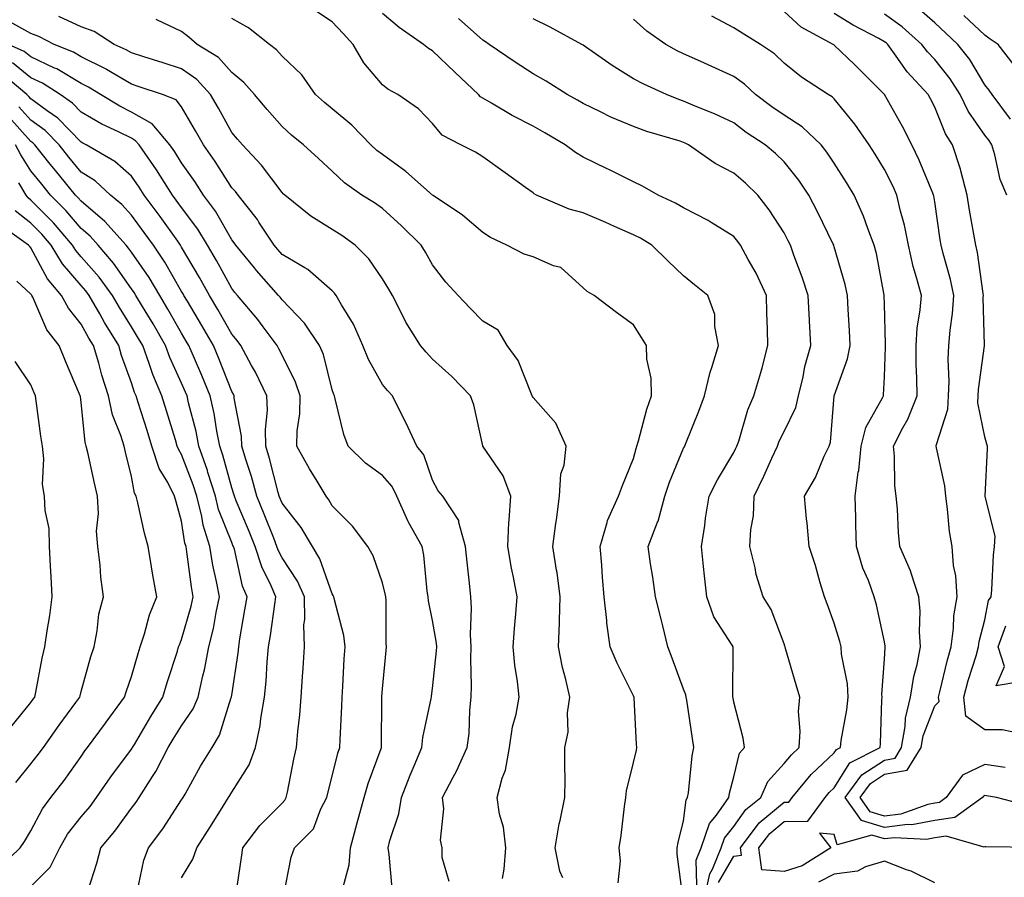
# Model space of a CAD drawing. Units: inches. Extents: x 1039763 to 1042403, y 7202858 to 7205498.
# Drawn here: x 1041036 to 1041232, y 7204636 to 7204807 of the extents above; entities that cross this region are included whole.
import ezdxf

# ---------------------------------------------------------------- set-up
doc = ezdxf.new("R2010")
doc.units = ezdxf.units.IN
doc.header["$MEASUREMENT"] = 0
doc.layers.add('Contour_10397202', color=7, linetype='Continuous', true_color=0x7c8741)

msp = doc.modelspace()

# ---------------------------------------------------------------- linework, layer by layer
at = {"layer": 'Contour_10397202'}
for points in [[(1041131.96, 7204635.83, 2987), (1041132.29, 7204637.68, 2987), (1041132.6, 7204641.92, 2987), (1041132.17, 7204646.04, 2987), (1041131.39, 7204648.58, 2987), (1041130.9, 7204651.92, 2987), (1041131.92, 7204655.79, 2987), (1041132.58, 7204657.39, 2987), (1041133.38, 7204661.92, 2987), (1041133.97, 7204666, 2987), (1041134.69, 7204668.56, 2987), (1041135.3, 7204671.92, 2987), (1041134.96, 7204675.01, 2987), (1041134.44, 7204678.31, 2987), (1041134.1, 7204681.92, 2987), (1041134.38, 7204685.59, 2987), (1041134.65, 7204688.52, 2987), (1041134.92, 7204691.92, 2987), (1041134.18, 7204695.79, 2987), (1041133.73, 7204697.6, 2987), (1041133.01, 7204701.92, 2987), (1041133.26, 7204706.71, 2987), (1041133.32, 7204707.19, 2987), (1041133.6, 7204711.92, 2987), (1041132.13, 7204716, 2987), (1041128.05, 7204721.9, 2987), (1041128.03, 7204721.9, 2987), (1041128.03, 7204721.94, 2987), (1041126.25, 7204730.12, 2987), (1041125.61, 7204731.92, 2987), (1041121.88, 7204735.75, 2987), (1041118.05, 7204739.22, 2987), (1041116.74, 7204740.61, 2987), (1041115.63, 7204741.92, 2987), (1041112.72, 7204746.59, 2987), (1041112.13, 7204747.84, 2987), (1041110.04, 7204751.92, 2987), (1041109.32, 7204753.19, 2987), (1041108.05, 7204755.2, 2987), (1041105.32, 7204759.19, 2987), (1041102.62, 7204761.92, 2987), (1041099.96, 7204763.83, 2987), (1041098.05, 7204765.08, 2987), (1041093.81, 7204767.68, 2987), (1041088.58, 7204771.92, 2987), (1041088.3, 7204772.17, 2987), (1041088.05, 7204772.41, 2987), (1041083.97, 7204777.84, 2987), (1041080.16, 7204781.92, 2987), (1041079.18, 7204783.05, 2987), (1041078.05, 7204784.38, 2987), (1041075.37, 7204789.24, 2987), (1041073.81, 7204791.92, 2987), (1041071.08, 7204794.95, 2987), (1041068.05, 7204797.04, 2987), (1041064.38, 7204798.25, 2987), (1041060.53, 7204799.44, 2987), (1041058.05, 7204800.22, 2987), (1041056.98, 7204800.85, 2987), (1041054.65, 7204801.92, 2987), (1041050.63, 7204804.5, 2987), (1041048.05, 7204805.44, 2987), (1041043.6, 7204807.47, 2987)], [(1041155, 7204634.97, 2985), (1041155.47, 7204639.34, 2985), (1041155.2, 7204641.92, 2985), (1041155.61, 7204644.36, 2985), (1041156.25, 7204650.12, 2985), (1041156.53, 7204651.92, 2985), (1041156.68, 7204653.29, 2985), (1041158.05, 7204658.93, 2985), (1041158.64, 7204661.33, 2985), (1041158.75, 7204661.92, 2985), (1041158.67, 7204662.55, 2985), (1041158.19, 7204671.78, 2985), (1041158.17, 7204671.92, 2985), (1041158.13, 7204672, 2985), (1041158.05, 7204672.19, 2985), (1041154.79, 7204678.66, 2985), (1041153.44, 7204681.92, 2985), (1041152.76, 7204686.63, 2985), (1041152.76, 7204687.21, 2985), (1041152.21, 7204691.92, 2985), (1041151.86, 7204695.73, 2985), (1041151.74, 7204698.23, 2985), (1041151.43, 7204701.92, 2985), (1041152.82, 7204706.69, 2985), (1041152.87, 7204707.1, 2985), (1041155.04, 7204711.92, 2985), (1041155.88, 7204714.09, 2985), (1041158.05, 7204719.46, 2985), (1041158.56, 7204721.41, 2985), (1041158.75, 7204721.92, 2985), (1041159.07, 7204722.94, 2985), (1041160.69, 7204729.28, 2985), (1041161.64, 7204731.92, 2985), (1041161.59, 7204735.46, 2985), (1041160.73, 7204739.24, 2985), (1041160.67, 7204741.92, 2985), (1041159.67, 7204743.54, 2985), (1041158.05, 7204746.06, 2985), (1041154.65, 7204748.52, 2985), (1041150.22, 7204751.92, 2985), (1041148.83, 7204752.7, 2985), (1041148.05, 7204753.44, 2985), (1041143.58, 7204757.45, 2985), (1041142.15, 7204757.82, 2985), (1041138.05, 7204759.63, 2985), (1041136.27, 7204760.14, 2985), (1041132.82, 7204761.92, 2985), (1041129.59, 7204763.46, 2985), (1041128.05, 7204764.42, 2985), (1041124.03, 7204767.9, 2985), (1041118.13, 7204771.84, 2985), (1041118.05, 7204771.9, 2985), (1041118.03, 7204771.9, 2985), (1041118.03, 7204771.92, 2985), (1041112.72, 7204776.59, 2985), (1041108.05, 7204779.99, 2985), (1041106.94, 7204780.81, 2985), (1041105.76, 7204781.92, 2985), (1041101.96, 7204785.83, 2985), (1041098.05, 7204789.07, 2985), (1041096.49, 7204790.36, 2985), (1041094.75, 7204791.92, 2985), (1041092, 7204795.87, 2985), (1041088.05, 7204799.58, 2985), (1041086.98, 7204800.85, 2985), (1041085.59, 7204801.92, 2985), (1041081.35, 7204805.22, 2985), (1041078.05, 7204807.08, 2985)], [(1041167.89, 7204632.08, 2984), (1041166.78, 7204640.65, 2984), (1041166.78, 7204641.92, 2984), (1041166.98, 7204642.99, 2984), (1041168.05, 7204647.27, 2984), (1041168.52, 7204651.45, 2984), (1041168.83, 7204651.92, 2984), (1041169.01, 7204652.88, 2984), (1041169.77, 7204660.2, 2984), (1041170.1, 7204661.92, 2984), (1041169.81, 7204663.68, 2984), (1041168.66, 7204671.31, 2984), (1041168.56, 7204671.92, 2984), (1041168.5, 7204672.37, 2984), (1041168.05, 7204673.52, 2984), (1041165.78, 7204679.65, 2984), (1041164.87, 7204681.92, 2984), (1041163.87, 7204686.1, 2984), (1041163.56, 7204687.43, 2984), (1041162.44, 7204691.92, 2984), (1041161.92, 7204695.79, 2984), (1041161.47, 7204698.5, 2984), (1041160.96, 7204701.92, 2984), (1041162.87, 7204706.74, 2984), (1041162.99, 7204706.98, 2984), (1041164.32, 7204711.92, 2984), (1041165.22, 7204714.75, 2984), (1041168.05, 7204721.47, 2984), (1041168.19, 7204721.78, 2984), (1041168.28, 7204721.92, 2984), (1041168.42, 7204722.29, 2984), (1041171.1, 7204728.87, 2984), (1041172.19, 7204731.92, 2984), (1041173.32, 7204736.65, 2984), (1041173.69, 7204737.56, 2984), (1041175.02, 7204741.92, 2984), (1041174.24, 7204745.73, 2984), (1041174.24, 7204748.11, 2984), (1041172.89, 7204751.92, 2984), (1041170.18, 7204754.05, 2984), (1041168.05, 7204755.83, 2984), (1041164.91, 7204758.78, 2984), (1041161.68, 7204761.92, 2984), (1041159.44, 7204763.31, 2984), (1041158.05, 7204764.01, 2984), (1041154.3, 7204765.67, 2984), (1041152.58, 7204766.45, 2984), (1041148.05, 7204768.37, 2984), (1041145.24, 7204769.11, 2984), (1041138.73, 7204771.92, 2984), (1041138.28, 7204772.15, 2984), (1041138.05, 7204772.33, 2984), (1041136.55, 7204773.42, 2984), (1041132.48, 7204776.35, 2984), (1041128.05, 7204779.54, 2984), (1041126.6, 7204780.47, 2984), (1041123.69, 7204781.92, 2984), (1041119.98, 7204783.85, 2984), (1041118.05, 7204786.16, 2984), (1041115.24, 7204789.11, 2984), (1041111.1, 7204791.92, 2984), (1041109.12, 7204792.99, 2984), (1041108.05, 7204793.83, 2984), (1041104.36, 7204798.23, 2984), (1041102.19, 7204801.92, 2984), (1041100.22, 7204804.09, 2984), (1041098.05, 7204806.41, 2984), (1041094.75, 7204808.62, 2984)], [(1041170.69, 7204634.56, 2983), (1041170.55, 7204639.42, 2983), (1041171.55, 7204641.92, 2983), (1041173.21, 7204646.76, 2983), (1041174.57, 7204648.44, 2983), (1041177.03, 7204651.92, 2983), (1041177.19, 7204652.78, 2983), (1041178.05, 7204656.04, 2983), (1041179.2, 7204660.77, 2983), (1041180.2, 7204661.92, 2983), (1041179.89, 7204663.76, 2983), (1041178.05, 7204670.94, 2983), (1041177.89, 7204671.76, 2983), (1041177.87, 7204671.92, 2983), (1041177.84, 7204672.13, 2983), (1041177.93, 7204681.8, 2983), (1041177.89, 7204681.92, 2983), (1041177.72, 7204682.25, 2983), (1041174.07, 7204687.94, 2983), (1041172.64, 7204691.92, 2983), (1041172.19, 7204696.06, 2983), (1041172.03, 7204697.94, 2983), (1041171.62, 7204701.92, 2983), (1041172.25, 7204706.12, 2983), (1041172.42, 7204707.55, 2983), (1041173.13, 7204711.92, 2983), (1041174.79, 7204715.18, 2983), (1041178.05, 7204720.65, 2983), (1041178.46, 7204721.51, 2983), (1041178.66, 7204721.92, 2983), (1041179.01, 7204722.88, 2983), (1041180.82, 7204729.15, 2983), (1041182.05, 7204731.92, 2983), (1041183.42, 7204736.55, 2983), (1041183.66, 7204737.53, 2983), (1041184.83, 7204741.92, 2983), (1041184.75, 7204745.22, 2983), (1041184.61, 7204748.48, 2983), (1041184.53, 7204751.92, 2983), (1041182.48, 7204756.35, 2983), (1041180.88, 7204759.09, 2983), (1041179.34, 7204761.92, 2983), (1041178.81, 7204762.68, 2983), (1041178.05, 7204763.68, 2983), (1041173.54, 7204766.43, 2983), (1041172.95, 7204766.82, 2983), (1041168.05, 7204769.34, 2983), (1041166.43, 7204770.3, 2983), (1041162.95, 7204771.92, 2983), (1041159.83, 7204773.7, 2983), (1041158.05, 7204774.54, 2983), (1041153.13, 7204777, 2983), (1041152.84, 7204777.13, 2983), (1041148.05, 7204779.44, 2983), (1041146.49, 7204780.36, 2983), (1041144.46, 7204781.92, 2983), (1041140.43, 7204784.3, 2983), (1041138.05, 7204785.65, 2983), (1041133.91, 7204787.78, 2983), (1041129.77, 7204790.2, 2983), (1041128.05, 7204791.18, 2983), (1041127.58, 7204791.45, 2983), (1041127.19, 7204791.92, 2983), (1041122.48, 7204796.35, 2983), (1041118.05, 7204800.63, 2983), (1041117.25, 7204801.12, 2983), (1041116.23, 7204801.92, 2983), (1041111.39, 7204805.26, 2983), (1041108.05, 7204808.05, 2983)], [(1041172.21, 7204631.92, 2982), (1041173.25, 7204636.72, 2982), (1041173.77, 7204637.64, 2982), (1041175.49, 7204641.92, 2982), (1041176.16, 7204643.81, 2982), (1041178.05, 7204646.16, 2982), (1041180.43, 7204649.54, 2982), (1041183.42, 7204651.92, 2982), (1041184.83, 7204655.14, 2982), (1041188.05, 7204658.68, 2982), (1041189.51, 7204660.46, 2982), (1041191.06, 7204661.92, 2982), (1041191.27, 7204665.14, 2982), (1041190.94, 7204669.03, 2982), (1041191.21, 7204671.92, 2982), (1041190.49, 7204674.36, 2982), (1041188.34, 7204681.63, 2982), (1041188.26, 7204681.92, 2982), (1041188.21, 7204682.08, 2982), (1041188.05, 7204682.51, 2982), (1041185.51, 7204689.38, 2982), (1041183.87, 7204691.92, 2982), (1041182.5, 7204696.37, 2982), (1041182.29, 7204697.68, 2982), (1041181.23, 7204701.92, 2982), (1041181.41, 7204705.28, 2982), (1041181.96, 7204708.01, 2982), (1041182.11, 7204711.92, 2982), (1041184.05, 7204715.92, 2982), (1041185.63, 7204719.5, 2982), (1041186.74, 7204721.92, 2982), (1041187.09, 7204722.88, 2982), (1041188.05, 7204724.79, 2982), (1041190.37, 7204729.6, 2982), (1041190.92, 7204731.92, 2982), (1041191.84, 7204735.71, 2982), (1041192.21, 7204737.76, 2982), (1041193.38, 7204741.92, 2982), (1041193.13, 7204746.84, 2982), (1041193.11, 7204746.98, 2982), (1041192.85, 7204751.92, 2982), (1041191.66, 7204755.53, 2982), (1041190, 7204759.97, 2982), (1041189.3, 7204761.92, 2982), (1041188.89, 7204762.76, 2982), (1041188.05, 7204764.38, 2982), (1041185.1, 7204768.97, 2982), (1041182.82, 7204771.92, 2982), (1041180.39, 7204774.26, 2982), (1041178.05, 7204776.3, 2982), (1041174.34, 7204778.21, 2982), (1041169.03, 7204781.92, 2982), (1041168.38, 7204782.25, 2982), (1041168.05, 7204782.39, 2982), (1041167.35, 7204782.62, 2982), (1041160.71, 7204784.58, 2982), (1041158.05, 7204785.55, 2982), (1041153.56, 7204787.43, 2982), (1041151.49, 7204788.48, 2982), (1041148.05, 7204790.12, 2982), (1041146.92, 7204790.79, 2982), (1041144.87, 7204791.92, 2982), (1041140.69, 7204794.56, 2982), (1041138.05, 7204796.04, 2982), (1041134.48, 7204798.35, 2982), (1041129.34, 7204801.92, 2982), (1041128.58, 7204802.45, 2982), (1041128.05, 7204802.78, 2982), (1041123.21, 7204807.08, 2982)], [(1041174.96, 7204635.01, 2981), (1041178.05, 7204640.28, 2981), (1041179.55, 7204640.42, 2981), (1041179.36, 7204641.92, 2981), (1041183.11, 7204646.86, 2981), (1041188.05, 7204650.98, 2981), (1041188.99, 7204650.98, 2981), (1041189.65, 7204651.92, 2981), (1041193.48, 7204656.49, 2981), (1041198.05, 7204660.85, 2981), (1041198.46, 7204661.51, 2981), (1041199.28, 7204661.92, 2981), (1041199.44, 7204663.31, 2981), (1041200.57, 7204669.4, 2981), (1041200.8, 7204671.92, 2981), (1041200.67, 7204674.54, 2981), (1041199.51, 7204680.46, 2981), (1041199.42, 7204681.92, 2981), (1041199.14, 7204683.01, 2981), (1041198.05, 7204686.67, 2981), (1041196.62, 7204690.49, 2981), (1041196.12, 7204691.92, 2981), (1041195.26, 7204694.71, 2981), (1041194.28, 7204698.15, 2981), (1041193.07, 7204701.92, 2981), (1041192.68, 7204706.55, 2981), (1041192.54, 7204707.43, 2981), (1041192.13, 7204711.92, 2981), (1041194.32, 7204715.65, 2981), (1041196.06, 7204719.93, 2981), (1041197, 7204721.92, 2981), (1041197.27, 7204722.7, 2981), (1041198.05, 7204731.9, 2981), (1041198.05, 7204731.92, 2981), (1041200.71, 7204739.26, 2981), (1041201.19, 7204741.92, 2981), (1041201.06, 7204744.93, 2981), (1041200.82, 7204749.15, 2981), (1041200.69, 7204751.92, 2981), (1041200.22, 7204754.09, 2981), (1041198.05, 7204761.63, 2981), (1041197.97, 7204761.84, 2981), (1041197.95, 7204761.92, 2981), (1041197.85, 7204762.12, 2981), (1041194.71, 7204768.58, 2981), (1041193.01, 7204771.92, 2981), (1041191, 7204774.87, 2981), (1041188.05, 7204778.5, 2981), (1041186.31, 7204780.18, 2981), (1041184.3, 7204781.92, 2981), (1041180.53, 7204784.4, 2981), (1041178.05, 7204786.26, 2981), (1041174.2, 7204788.07, 2981), (1041170.34, 7204789.63, 2981), (1041168.05, 7204790.63, 2981), (1041167.07, 7204790.94, 2981), (1041164.61, 7204791.92, 2981), (1041160.12, 7204793.99, 2981), (1041158.05, 7204795.08, 2981), (1041153.81, 7204797.68, 2981), (1041148.52, 7204801.45, 2981), (1041148.05, 7204801.78, 2981), (1041147.95, 7204801.82, 2981), (1041147.8, 7204801.92, 2981), (1041141.45, 7204805.32, 2981), (1041138.05, 7204806.98, 2981)], [(1041236.47, 7204650.34, 2979), (1041230.35, 7204651.92, 2979), (1041228.4, 7204652.27, 2979), (1041228.05, 7204652.33, 2979), (1041227.78, 7204652.19, 2979), (1041227.58, 7204651.92, 2979), (1041222.05, 7204647.92, 2979), (1041218.05, 7204647.35, 2979), (1041213.48, 7204646.49, 2979), (1041212.66, 7204646.53, 2979), (1041208.05, 7204645.96, 2979), (1041203.48, 7204647.35, 2979), (1041200.2, 7204651.92, 2979), (1041203.54, 7204656.43, 2979), (1041208.05, 7204659.38, 2979), (1041210.18, 7204659.79, 2979), (1041211.47, 7204661.92, 2979), (1041212.19, 7204666.06, 2979), (1041212.23, 7204667.74, 2979), (1041213.26, 7204671.92, 2979), (1041213.91, 7204676.06, 2979), (1041214.57, 7204678.44, 2979), (1041215.24, 7204681.92, 2979), (1041215.04, 7204684.93, 2979), (1041215.18, 7204689.05, 2979), (1041214.92, 7204691.92, 2979), (1041213.34, 7204696.63, 2979), (1041213.23, 7204697.1, 2979), (1041211.12, 7204701.92, 2979), (1041210.86, 7204704.73, 2979), (1041210.61, 7204709.36, 2979), (1041210.41, 7204711.92, 2979), (1041210.12, 7204713.99, 2979), (1041210.06, 7204719.91, 2979), (1041209.85, 7204721.92, 2979), (1041211.7, 7204725.57, 2979), (1041212.68, 7204727.29, 2979), (1041214.53, 7204731.92, 2979), (1041214.51, 7204735.46, 2979), (1041214.38, 7204738.25, 2979), (1041214.38, 7204741.92, 2979), (1041214.57, 7204745.4, 2979), (1041215.18, 7204749.05, 2979), (1041215.39, 7204751.92, 2979), (1041214.46, 7204755.51, 2979), (1041213.79, 7204757.66, 2979), (1041212.84, 7204761.92, 2979), (1041212.03, 7204765.9, 2979), (1041211.25, 7204768.72, 2979), (1041210.53, 7204771.92, 2979), (1041209.77, 7204773.64, 2979), (1041208.05, 7204776.98, 2979), (1041206.17, 7204780.05, 2979), (1041205, 7204781.92, 2979), (1041202.17, 7204786.04, 2979), (1041198.05, 7204791.1, 2979), (1041197.62, 7204791.49, 2979), (1041196.86, 7204791.92, 2979), (1041191.53, 7204795.4, 2979), (1041188.05, 7204798.19, 2979), (1041186.14, 7204800.01, 2979), (1041183.38, 7204801.92, 2979), (1041180.06, 7204803.93, 2979), (1041178.05, 7204805.24, 2979), (1041173.67, 7204807.55, 2979)], [(1041232.07, 7204657.9, 2978), (1041228.05, 7204658.5, 2978), (1041223.58, 7204656.39, 2978), (1041220.35, 7204651.92, 2978), (1041219.03, 7204650.94, 2978), (1041218.05, 7204650.81, 2978), (1041216.68, 7204650.55, 2978), (1041211.33, 7204648.64, 2978), (1041208.05, 7204648.23, 2978), (1041205.22, 7204649.09, 2978), (1041203.21, 7204651.92, 2978), (1041205.26, 7204654.71, 2978), (1041208.05, 7204656.55, 2978), (1041212.6, 7204657.37, 2978), (1041215.34, 7204661.92, 2978), (1041215.73, 7204664.24, 2978), (1041218.05, 7204670.16, 2978), (1041218.91, 7204671.06, 2978), (1041218.81, 7204671.92, 2978), (1041219.09, 7204672.96, 2978), (1041220.61, 7204679.36, 2978), (1041221.33, 7204681.92, 2978), (1041221.8, 7204685.67, 2978), (1041221.88, 7204688.09, 2978), (1041222.5, 7204691.92, 2978), (1041222.23, 7204696.1, 2978), (1041221.82, 7204698.15, 2978), (1041221.51, 7204701.92, 2978), (1041221.02, 7204704.89, 2978), (1041220.63, 7204709.34, 2978), (1041220.26, 7204711.92, 2978), (1041220.1, 7204713.97, 2978), (1041218.38, 7204721.59, 2978), (1041218.36, 7204721.92, 2978), (1041218.38, 7204722.25, 2978), (1041220.69, 7204729.28, 2978), (1041220.82, 7204731.92, 2978), (1041220.94, 7204734.81, 2978), (1041220.73, 7204739.24, 2978), (1041220.88, 7204741.92, 2978), (1041221.1, 7204744.97, 2978), (1041221.62, 7204748.35, 2978), (1041221.84, 7204751.92, 2978), (1041221.21, 7204755.08, 2978), (1041219.71, 7204760.26, 2978), (1041219.32, 7204761.92, 2978), (1041219.14, 7204763.01, 2978), (1041218.05, 7204770.59, 2978), (1041217.87, 7204771.74, 2978), (1041217.84, 7204771.92, 2978), (1041217.68, 7204772.29, 2978), (1041214.98, 7204778.85, 2978), (1041213.5, 7204781.92, 2978), (1041211.66, 7204785.53, 2978), (1041208.05, 7204791.92, 2978), (1041207.72, 7204792.25, 2978), (1041203.07, 7204796.94, 2978), (1041202.07, 7204797.9, 2978), (1041198.05, 7204801.76, 2978), (1041197.95, 7204801.82, 2978), (1041197.85, 7204801.92, 2978), (1041191.47, 7204805.34, 2978), (1041188.05, 7204808.44, 2978)], [(1041235.34, 7204664.63, 2977), (1041231.51, 7204665.38, 2977), (1041228.05, 7204665.44, 2977), (1041224.28, 7204668.15, 2977), (1041223.87, 7204671.92, 2977), (1041224.75, 7204675.22, 2977), (1041226.29, 7204680.16, 2977), (1041226.78, 7204681.92, 2977), (1041226.94, 7204683.03, 2977), (1041228.05, 7204687.33, 2977), (1041228.79, 7204691.18, 2977), (1041229.28, 7204691.92, 2977), (1041229.44, 7204693.31, 2977), (1041229.77, 7204700.2, 2977), (1041229.98, 7204701.92, 2977), (1041230.08, 7204703.95, 2977), (1041228.11, 7204711.86, 2977), (1041228.11, 7204711.92, 2977), (1041228.09, 7204711.96, 2977), (1041228.6, 7204721.37, 2977), (1041228.54, 7204721.92, 2977), (1041228.44, 7204722.31, 2977), (1041228.05, 7204723.78, 2977), (1041226.64, 7204730.51, 2977), (1041226.7, 7204731.92, 2977), (1041226.76, 7204733.21, 2977), (1041227.99, 7204741.86, 2977), (1041227.99, 7204741.98, 2977), (1041227.72, 7204751.59, 2977), (1041227.74, 7204751.92, 2977), (1041227.68, 7204752.29, 2977), (1041226.59, 7204760.46, 2977), (1041226.25, 7204761.92, 2977), (1041225.88, 7204764.09, 2977), (1041225, 7204768.87, 2977), (1041224.51, 7204771.92, 2977), (1041223.23, 7204776.74, 2977), (1041223.17, 7204777.04, 2977), (1041221.59, 7204781.92, 2977), (1041220.2, 7204784.07, 2977), (1041218.05, 7204789.44, 2977), (1041217.23, 7204791.1, 2977), (1041216.78, 7204791.92, 2977), (1041212.58, 7204796.45, 2977), (1041210.41, 7204799.56, 2977), (1041208.69, 7204801.92, 2977), (1041208.36, 7204802.23, 2977), (1041208.05, 7204802.45, 2977), (1041206.9, 7204803.07, 2977), (1041201.84, 7204805.71, 2977), (1041198.05, 7204808.09, 2977)], [(1041232.42, 7204771.92, 2976), (1041231.12, 7204774.99, 2976), (1041230.06, 7204779.91, 2976), (1041229.42, 7204781.92, 2976), (1041228.89, 7204782.76, 2976), (1041228.05, 7204783.85, 2976), (1041224.73, 7204788.6, 2976), (1041223.15, 7204791.92, 2976), (1041221.16, 7204795.03, 2976), (1041218.05, 7204798.89, 2976), (1041216.59, 7204800.46, 2976), (1041215.51, 7204801.92, 2976), (1041211.57, 7204805.44, 2976), (1041208.05, 7204807.9, 2976)], [(1041233.13, 7204787, 2975), (1041229.48, 7204791.92, 2975), (1041228.93, 7204792.8, 2975), (1041228.05, 7204793.87, 2975), (1041225.04, 7204798.91, 2975), (1041222.68, 7204801.92, 2975), (1041220.28, 7204804.15, 2975), (1041218.05, 7204806.2, 2975), (1041215, 7204808.87, 2975)], [(1041233.91, 7204797.78, 2974), (1041230.71, 7204801.92, 2974), (1041229.1, 7204802.97, 2974), (1041228.05, 7204803.78, 2974), (1041223.83, 7204807.7, 2974)], [(1041121.33, 7204635.2, 2988), (1041119.96, 7204640.01, 2988), (1041119.92, 7204641.92, 2988), (1041119.59, 7204643.46, 2988), (1041120.28, 7204649.69, 2988), (1041120, 7204651.92, 2988), (1041122.11, 7204655.98, 2988), (1041122.78, 7204657.19, 2988), (1041124.96, 7204661.92, 2988), (1041125.32, 7204664.65, 2988), (1041125.45, 7204669.32, 2988), (1041125.75, 7204671.92, 2988), (1041125.82, 7204674.15, 2988), (1041125.67, 7204679.54, 2988), (1041125.75, 7204681.92, 2988), (1041125.59, 7204684.38, 2988), (1041125.8, 7204689.67, 2988), (1041125.65, 7204691.92, 2988), (1041125.37, 7204694.6, 2988), (1041124.92, 7204698.8, 2988), (1041124.63, 7204701.92, 2988), (1041123.25, 7204706.72, 2988), (1041123.25, 7204707.12, 2988), (1041120.08, 7204711.92, 2988), (1041119.14, 7204713.01, 2988), (1041118.05, 7204715.1, 2988), (1041116.31, 7204720.18, 2988), (1041114.89, 7204721.92, 2988), (1041112.74, 7204726.61, 2988), (1041112.07, 7204727.9, 2988), (1041110.06, 7204731.92, 2988), (1041109.09, 7204732.96, 2988), (1041108.05, 7204734.19, 2988), (1041105.26, 7204739.13, 2988), (1041104.16, 7204741.92, 2988), (1041102.31, 7204746.18, 2988), (1041099.89, 7204750.08, 2988), (1041098.85, 7204751.92, 2988), (1041098.52, 7204752.39, 2988), (1041098.05, 7204752.86, 2988), (1041093.21, 7204757.08, 2988), (1041092.58, 7204757.39, 2988), (1041088.05, 7204760.06, 2988), (1041087.19, 7204761.06, 2988), (1041086.47, 7204761.92, 2988), (1041083.46, 7204766.51, 2988), (1041083.15, 7204767.02, 2988), (1041079.32, 7204771.92, 2988), (1041078.77, 7204772.64, 2988), (1041078.05, 7204773.38, 2988), (1041074.73, 7204778.6, 2988), (1041072.41, 7204781.92, 2988), (1041070.84, 7204784.71, 2988), (1041068.05, 7204789.46, 2988), (1041067, 7204790.87, 2988), (1041064.26, 7204791.92, 2988), (1041059.61, 7204793.48, 2988), (1041058.05, 7204793.99, 2988), (1041053.07, 7204796.94, 2988), (1041053.01, 7204796.96, 2988), (1041048.05, 7204799.44, 2988), (1041046.49, 7204800.36, 2988), (1041042.7, 7204801.92, 2988), (1041039.63, 7204803.5, 2988), (1041038.05, 7204804.09, 2988), (1041033.23, 7204806.74, 2988)], [(1041144.01, 7204635.96, 2986), (1041143.4, 7204637.27, 2986), (1041142.48, 7204641.92, 2986), (1041143.28, 7204646.69, 2986), (1041143.46, 7204647.33, 2986), (1041144.4, 7204651.92, 2986), (1041144.42, 7204655.55, 2986), (1041144.38, 7204658.25, 2986), (1041144.38, 7204661.92, 2986), (1041145.04, 7204664.93, 2986), (1041144.91, 7204668.78, 2986), (1041145.35, 7204671.92, 2986), (1041144.57, 7204675.4, 2986), (1041143.93, 7204677.8, 2986), (1041143.11, 7204681.92, 2986), (1041143.3, 7204686.67, 2986), (1041143.3, 7204687.17, 2986), (1041143.48, 7204691.92, 2986), (1041142.85, 7204696.72, 2986), (1041142.74, 7204697.23, 2986), (1041142, 7204701.92, 2986), (1041142.6, 7204706.47, 2986), (1041142.72, 7204707.25, 2986), (1041143.34, 7204711.92, 2986), (1041143.6, 7204716.37, 2986), (1041144.24, 7204718.11, 2986), (1041144.65, 7204721.92, 2986), (1041142.62, 7204726.49, 2986), (1041138.05, 7204731.57, 2986), (1041137.93, 7204731.8, 2986), (1041137.89, 7204731.92, 2986), (1041137.74, 7204732.23, 2986), (1041135.12, 7204738.99, 2986), (1041132.87, 7204741.92, 2986), (1041131.1, 7204744.97, 2986), (1041128.05, 7204746.8, 2986), (1041125.53, 7204749.4, 2986), (1041123.13, 7204751.92, 2986), (1041120.71, 7204754.58, 2986), (1041118.05, 7204757.99, 2986), (1041116.64, 7204760.51, 2986), (1041115.78, 7204761.92, 2986), (1041111.88, 7204765.75, 2986), (1041108.05, 7204769.24, 2986), (1041106.49, 7204770.36, 2986), (1041103.97, 7204771.92, 2986), (1041100.47, 7204774.34, 2986), (1041098.05, 7204776.65, 2986), (1041095.34, 7204779.21, 2986), (1041092.33, 7204781.92, 2986), (1041089.96, 7204783.83, 2986), (1041088.05, 7204785.55, 2986), (1041085.1, 7204788.97, 2986), (1041082.58, 7204791.92, 2986), (1041080.47, 7204794.34, 2986), (1041078.05, 7204796.31, 2986), (1041075.43, 7204799.3, 2986), (1041071.17, 7204801.92, 2986), (1041069.48, 7204803.35, 2986), (1041068.05, 7204804.48, 2986), (1041063.15, 7204806.82, 2986), (1041063.01, 7204806.88, 2986)], [(1041237.99, 7204641.98, 2980), (1041228.23, 7204642.1, 2980), (1041228.05, 7204642.12, 2980), (1041227.91, 7204642.06, 2980), (1041220.34, 7204644.21, 2980), (1041218.05, 7204643.87, 2980), (1041216.41, 7204643.56, 2980), (1041210.06, 7204643.93, 2980), (1041208.05, 7204643.7, 2980), (1041205.51, 7204644.46, 2980), (1041198.64, 7204642.51, 2980), (1041198.05, 7204644.56, 2980), (1041195.12, 7204644.85, 2980), (1041197.37, 7204641.92, 2980), (1041191.66, 7204638.31, 2980), (1041188.05, 7204637.21, 2980), (1041183.64, 7204637.51, 2980), (1041183.05, 7204641.92, 2980), (1041185.22, 7204644.75, 2980), (1041188.05, 7204647.12, 2980), (1041192.78, 7204647.19, 2980), (1041196.21, 7204651.92, 2980), (1041197.05, 7204652.92, 2980), (1041198.05, 7204653.87, 2980), (1041201.14, 7204658.83, 2980), (1041207.17, 7204661.92, 2980), (1041207.27, 7204662.7, 2980), (1041207.52, 7204671.39, 2980), (1041207.56, 7204671.92, 2980), (1041207.54, 7204672.43, 2980), (1041208.05, 7204679.5, 2980), (1041208.19, 7204681.78, 2980), (1041208.21, 7204681.92, 2980), (1041208.21, 7204682.08, 2980), (1041208.05, 7204682.9, 2980), (1041206.45, 7204690.32, 2980), (1041206.02, 7204691.92, 2980), (1041204.85, 7204695.12, 2980), (1041203.75, 7204697.62, 2980), (1041202.5, 7204701.92, 2980), (1041202.37, 7204706.24, 2980), (1041202.35, 7204707.62, 2980), (1041202.23, 7204711.92, 2980), (1041202.84, 7204716.71, 2980), (1041202.91, 7204717.06, 2980), (1041203.38, 7204721.92, 2980), (1041204.34, 7204725.63, 2980), (1041207.66, 7204731.53, 2980), (1041207.84, 7204731.92, 2980), (1041207.87, 7204732.1, 2980), (1041208.05, 7204735.69, 2980), (1041208.28, 7204741.69, 2980), (1041208.28, 7204742.15, 2980), (1041208.05, 7204750.24, 2980), (1041207.99, 7204751.86, 2980), (1041207.99, 7204751.92, 2980), (1041207.97, 7204752, 2980), (1041206.43, 7204760.3, 2980), (1041206.02, 7204761.92, 2980), (1041204.73, 7204765.24, 2980), (1041203.85, 7204767.72, 2980), (1041202.03, 7204771.92, 2980), (1041200.51, 7204774.38, 2980), (1041198.05, 7204778.29, 2980), (1041196.6, 7204780.47, 2980), (1041195.45, 7204781.92, 2980), (1041191.64, 7204785.51, 2980), (1041188.05, 7204787.8, 2980), (1041185.59, 7204789.46, 2980), (1041182.33, 7204791.92, 2980), (1041180.14, 7204794.01, 2980), (1041178.05, 7204795.53, 2980), (1041173.66, 7204797.53, 2980), (1041171.47, 7204798.5, 2980), (1041168.05, 7204800.03, 2980), (1041166.78, 7204800.65, 2980), (1041164.48, 7204801.92, 2980), (1041160.69, 7204804.56, 2980), (1041158.05, 7204806.92, 2980)], [(1041110, 7204633.87, 2989), (1041109.38, 7204640.59, 2989), (1041109.18, 7204641.92, 2989), (1041109.51, 7204643.38, 2989), (1041111.29, 7204648.68, 2989), (1041111.88, 7204651.92, 2989), (1041113.6, 7204656.37, 2989), (1041114.4, 7204658.27, 2989), (1041115.88, 7204661.92, 2989), (1041116.08, 7204663.89, 2989), (1041117.76, 7204671.63, 2989), (1041117.8, 7204671.92, 2989), (1041117.84, 7204672.13, 2989), (1041118.05, 7204673.64, 2989), (1041118.85, 7204681.12, 2989), (1041118.87, 7204681.92, 2989), (1041118.83, 7204682.7, 2989), (1041118.05, 7204687.15, 2989), (1041117.21, 7204691.08, 2989), (1041117.13, 7204691.92, 2989), (1041116.94, 7204693.03, 2989), (1041116.29, 7204700.16, 2989), (1041115.96, 7204701.92, 2989), (1041113.34, 7204706.63, 2989), (1041113.13, 7204707, 2989), (1041110.92, 7204711.92, 2989), (1041109.98, 7204713.85, 2989), (1041108.05, 7204716.08, 2989), (1041104.67, 7204718.54, 2989), (1041101.21, 7204721.92, 2989), (1041100.34, 7204724.21, 2989), (1041098.67, 7204731.3, 2989), (1041098.48, 7204731.92, 2989), (1041098.34, 7204732.21, 2989), (1041098.05, 7204733.11, 2989), (1041096.29, 7204740.16, 2989), (1041095.53, 7204741.92, 2989), (1041092.5, 7204746.37, 2989), (1041088.05, 7204751.04, 2989), (1041087.68, 7204751.55, 2989), (1041087.37, 7204751.92, 2989), (1041082.99, 7204756.86, 2989), (1041082.56, 7204757.41, 2989), (1041078.85, 7204761.92, 2989), (1041078.54, 7204762.41, 2989), (1041078.05, 7204763.01, 2989), (1041074.81, 7204768.68, 2989), (1041072.44, 7204771.92, 2989), (1041070.71, 7204774.58, 2989), (1041068.05, 7204778.33, 2989), (1041066.68, 7204780.55, 2989), (1041065.73, 7204781.92, 2989), (1041062.21, 7204786.08, 2989), (1041058.05, 7204788.42, 2989), (1041055.73, 7204789.6, 2989), (1041051.92, 7204791.92, 2989), (1041049.53, 7204793.4, 2989), (1041048.05, 7204794.15, 2989), (1041043.17, 7204797.04, 2989), (1041042.76, 7204797.21, 2989), (1041038.05, 7204799.44, 2989), (1041036.66, 7204800.53, 2989), (1041033.54, 7204801.92, 2989)], [(1041100.22, 7204634.09, 2990), (1041101.43, 7204638.54, 2990), (1041101.72, 7204641.92, 2990), (1041103.05, 7204646.92, 2990), (1041104.42, 7204651.92, 2990), (1041105.24, 7204654.73, 2990), (1041107.82, 7204661.69, 2990), (1041107.89, 7204661.92, 2990), (1041107.89, 7204662.08, 2990), (1041107.91, 7204671.78, 2990), (1041107.93, 7204671.92, 2990), (1041107.93, 7204672.04, 2990), (1041108.05, 7204673.54, 2990), (1041108.79, 7204681.18, 2990), (1041108.89, 7204681.92, 2990), (1041108.79, 7204682.66, 2990), (1041108.79, 7204691.18, 2990), (1041108.71, 7204691.92, 2990), (1041108.62, 7204692.49, 2990), (1041108.05, 7204694.69, 2990), (1041106.21, 7204700.08, 2990), (1041105.14, 7204701.92, 2990), (1041102.11, 7204705.98, 2990), (1041098.05, 7204710.01, 2990), (1041097.37, 7204711.24, 2990), (1041096.86, 7204711.92, 2990), (1041095.04, 7204714.93, 2990), (1041093.52, 7204717.39, 2990), (1041091.02, 7204721.92, 2990), (1041091.06, 7204724.93, 2990), (1041091.62, 7204728.35, 2990), (1041091.66, 7204731.92, 2990), (1041090.75, 7204734.62, 2990), (1041088.05, 7204739.99, 2990), (1041087.44, 7204741.31, 2990), (1041087.11, 7204741.92, 2990), (1041084.32, 7204745.65, 2990), (1041083.25, 7204747.12, 2990), (1041079.2, 7204751.92, 2990), (1041078.66, 7204752.53, 2990), (1041078.05, 7204753.27, 2990), (1041075, 7204758.87, 2990), (1041073.23, 7204761.92, 2990), (1041071.27, 7204765.14, 2990), (1041068.05, 7204769.4, 2990), (1041067, 7204770.87, 2990), (1041066.23, 7204771.92, 2990), (1041063.05, 7204776.92, 2990), (1041063.03, 7204776.94, 2990), (1041059.57, 7204781.92, 2990), (1041058.87, 7204782.74, 2990), (1041058.05, 7204783.21, 2990), (1041055.45, 7204784.52, 2990), (1041052.17, 7204786.04, 2990), (1041048.05, 7204788.44, 2990), (1041046.35, 7204790.22, 2990), (1041043.83, 7204791.92, 2990), (1041040.32, 7204794.19, 2990), (1041038.05, 7204795.24, 2990), (1041034.34, 7204798.21, 2990)], [(1041088.34, 7204632.21, 2991), (1041089.89, 7204640.08, 2991), (1041090.55, 7204641.92, 2991), (1041094.3, 7204645.67, 2991), (1041095.78, 7204649.65, 2991), (1041096.98, 7204651.92, 2991), (1041097.17, 7204652.8, 2991), (1041098.05, 7204656.16, 2991), (1041099.18, 7204660.79, 2991), (1041099.57, 7204661.92, 2991), (1041099.61, 7204663.48, 2991), (1041099.94, 7204670.03, 2991), (1041100, 7204671.92, 2991), (1041100.14, 7204674.01, 2991), (1041100.45, 7204679.52, 2991), (1041100.61, 7204681.92, 2991), (1041100.34, 7204684.21, 2991), (1041098.42, 7204691.55, 2991), (1041098.36, 7204691.92, 2991), (1041098.26, 7204692.13, 2991), (1041098.05, 7204692.49, 2991), (1041095.59, 7204699.46, 2991), (1041094.1, 7204701.92, 2991), (1041091.86, 7204705.73, 2991), (1041088.05, 7204710.55, 2991), (1041087.5, 7204711.92, 2991), (1041087.31, 7204712.66, 2991), (1041085.57, 7204719.44, 2991), (1041084.83, 7204721.92, 2991), (1041084.73, 7204725.24, 2991), (1041085.18, 7204729.05, 2991), (1041085.04, 7204731.92, 2991), (1041082.76, 7204736.63, 2991), (1041082, 7204737.97, 2991), (1041079.87, 7204741.92, 2991), (1041079.09, 7204742.96, 2991), (1041078.05, 7204744.19, 2991), (1041075.28, 7204749.15, 2991), (1041073.64, 7204751.92, 2991), (1041071.64, 7204755.51, 2991), (1041068.05, 7204761.55, 2991), (1041067.91, 7204761.78, 2991), (1041067.84, 7204761.92, 2991), (1041067.27, 7204762.7, 2991), (1041063.77, 7204767.64, 2991), (1041060.59, 7204771.92, 2991), (1041059.59, 7204773.46, 2991), (1041058.05, 7204775.67, 2991), (1041054.75, 7204778.62, 2991), (1041049.05, 7204781.92, 2991), (1041048.36, 7204782.23, 2991), (1041048.05, 7204782.43, 2991), (1041043.38, 7204787.25, 2991), (1041041.27, 7204788.7, 2991), (1041038.05, 7204791.04, 2991), (1041037.64, 7204791.51, 2991), (1041037.23, 7204791.92, 2991), (1041032.25, 7204796.12, 2991)], [(1041078.93, 7204632.8, 2992), (1041079.98, 7204639.99, 2992), (1041080.26, 7204641.92, 2992), (1041083.62, 7204646.35, 2992), (1041088.05, 7204650.83, 2992), (1041088.6, 7204651.37, 2992), (1041088.89, 7204651.92, 2992), (1041089.12, 7204652.99, 2992), (1041090.39, 7204659.58, 2992), (1041090.96, 7204661.92, 2992), (1041091.23, 7204665.1, 2992), (1041091.59, 7204668.38, 2992), (1041091.86, 7204671.92, 2992), (1041092.13, 7204676, 2992), (1041092.25, 7204677.72, 2992), (1041092.5, 7204681.92, 2992), (1041092.42, 7204686.3, 2992), (1041092.58, 7204687.39, 2992), (1041092.52, 7204691.92, 2992), (1041091.16, 7204695.03, 2992), (1041088.05, 7204699.65, 2992), (1041087.29, 7204701.16, 2992), (1041087.05, 7204701.92, 2992), (1041086.39, 7204703.58, 2992), (1041084.51, 7204708.38, 2992), (1041083.03, 7204711.92, 2992), (1041081.96, 7204715.83, 2992), (1041080.92, 7204719.05, 2992), (1041080.08, 7204721.92, 2992), (1041080, 7204723.87, 2992), (1041078.52, 7204731.45, 2992), (1041078.5, 7204731.92, 2992), (1041078.36, 7204732.23, 2992), (1041078.05, 7204732.76, 2992), (1041075.49, 7204739.36, 2992), (1041074.38, 7204741.92, 2992), (1041072.09, 7204745.96, 2992), (1041069.2, 7204750.77, 2992), (1041068.52, 7204751.92, 2992), (1041068.34, 7204752.21, 2992), (1041068.05, 7204752.72, 2992), (1041064.69, 7204758.56, 2992), (1041062.42, 7204761.92, 2992), (1041060.61, 7204764.48, 2992), (1041058.05, 7204767.88, 2992), (1041056.17, 7204770.05, 2992), (1041053.89, 7204771.92, 2992), (1041050.84, 7204774.71, 2992), (1041048.05, 7204776.49, 2992), (1041045.59, 7204779.46, 2992), (1041043.64, 7204781.92, 2992), (1041040.88, 7204784.75, 2992), (1041038.05, 7204786.82, 2992), (1041035.63, 7204789.5, 2992)], [(1041068.05, 7204635.96, 2993), (1041070.32, 7204639.65, 2993), (1041071.06, 7204641.92, 2993), (1041073.79, 7204646.18, 2993), (1041076.31, 7204650.18, 2993), (1041077.41, 7204651.92, 2993), (1041077.64, 7204652.33, 2993), (1041078.05, 7204652.97, 2993), (1041081.53, 7204658.44, 2993), (1041082.78, 7204661.92, 2993), (1041083.69, 7204666.28, 2993), (1041083.81, 7204667.68, 2993), (1041084.53, 7204671.92, 2993), (1041084.89, 7204675.08, 2993), (1041085.08, 7204678.95, 2993), (1041085.37, 7204681.92, 2993), (1041085.75, 7204684.22, 2993), (1041086.59, 7204690.46, 2993), (1041086.8, 7204691.92, 2993), (1041085.9, 7204694.07, 2993), (1041084.01, 7204697.88, 2993), (1041082.72, 7204701.92, 2993), (1041081.39, 7204705.26, 2993), (1041078.93, 7204711.04, 2993), (1041078.56, 7204711.92, 2993), (1041078.46, 7204712.33, 2993), (1041078.05, 7204713.58, 2993), (1041076.27, 7204720.14, 2993), (1041075.67, 7204721.92, 2993), (1041075.08, 7204724.89, 2993), (1041074.53, 7204728.4, 2993), (1041073.75, 7204731.92, 2993), (1041072.11, 7204735.98, 2993), (1041070.59, 7204739.38, 2993), (1041069.5, 7204741.92, 2993), (1041068.97, 7204742.84, 2993), (1041068.05, 7204744.38, 2993), (1041065.34, 7204749.21, 2993), (1041063.69, 7204751.92, 2993), (1041061.59, 7204755.46, 2993), (1041058.05, 7204760.53, 2993), (1041057.48, 7204761.35, 2993), (1041056.98, 7204761.92, 2993), (1041052.78, 7204766.65, 2993), (1041048.05, 7204770.69, 2993), (1041047.48, 7204771.35, 2993), (1041046.92, 7204771.92, 2993), (1041042.91, 7204776.78, 2993), (1041041.9, 7204778.07, 2993), (1041038.83, 7204781.92, 2993), (1041038.44, 7204782.31, 2993), (1041038.05, 7204782.6, 2993), (1041033.64, 7204787.51, 2993)], [(1041059.22, 7204633.09, 2994), (1041060.53, 7204639.44, 2994), (1041061.49, 7204641.92, 2994), (1041064.28, 7204645.69, 2994), (1041068.05, 7204651.45, 2994), (1041068.23, 7204651.74, 2994), (1041068.34, 7204651.92, 2994), (1041068.75, 7204652.62, 2994), (1041071.82, 7204658.15, 2994), (1041074.14, 7204661.92, 2994), (1041075.63, 7204664.34, 2994), (1041077.95, 7204671.82, 2994), (1041077.99, 7204671.92, 2994), (1041077.99, 7204671.98, 2994), (1041078.05, 7204672.29, 2994), (1041079.3, 7204680.67, 2994), (1041079.42, 7204681.92, 2994), (1041079.67, 7204683.54, 2994), (1041080.67, 7204689.3, 2994), (1041081.08, 7204691.92, 2994), (1041080.18, 7204694.05, 2994), (1041078.56, 7204701.41, 2994), (1041078.38, 7204701.92, 2994), (1041078.28, 7204702.15, 2994), (1041078.05, 7204702.74, 2994), (1041075.41, 7204709.28, 2994), (1041074.77, 7204711.92, 2994), (1041073.3, 7204716.67, 2994), (1041073.21, 7204717.08, 2994), (1041071.51, 7204721.92, 2994), (1041070.94, 7204724.81, 2994), (1041069.44, 7204730.53, 2994), (1041069.14, 7204731.92, 2994), (1041068.81, 7204732.68, 2994), (1041068.05, 7204734.42, 2994), (1041065.71, 7204739.58, 2994), (1041064.85, 7204741.92, 2994), (1041062.37, 7204746.24, 2994), (1041060.24, 7204749.73, 2994), (1041058.93, 7204751.92, 2994), (1041058.6, 7204752.47, 2994), (1041058.05, 7204753.25, 2994), (1041054.5, 7204758.37, 2994), (1041051.41, 7204761.92, 2994), (1041049.83, 7204763.7, 2994), (1041048.05, 7204765.22, 2994), (1041044.98, 7204768.85, 2994), (1041041.94, 7204771.92, 2994), (1041040.18, 7204774.05, 2994), (1041038.05, 7204776.74, 2994), (1041036.02, 7204779.89, 2994), (1041034.98, 7204781.92, 2994)], [(1041049.38, 7204633.25, 2995), (1041051.14, 7204638.83, 2995), (1041051.96, 7204641.92, 2995), (1041054.73, 7204645.24, 2995), (1041058.05, 7204649.79, 2995), (1041058.97, 7204651, 2995), (1041059.59, 7204651.92, 2995), (1041062.27, 7204656.14, 2995), (1041062.89, 7204657.08, 2995), (1041065.39, 7204661.92, 2995), (1041066.39, 7204663.58, 2995), (1041068.05, 7204666.22, 2995), (1041070.35, 7204669.62, 2995), (1041071.33, 7204671.92, 2995), (1041072.27, 7204676.14, 2995), (1041072.6, 7204677.37, 2995), (1041073.5, 7204681.92, 2995), (1041074.4, 7204685.57, 2995), (1041074.91, 7204688.78, 2995), (1041075.59, 7204691.92, 2995), (1041075.02, 7204694.95, 2995), (1041074.3, 7204698.17, 2995), (1041073.67, 7204701.92, 2995), (1041072.33, 7204706.2, 2995), (1041072.07, 7204707.9, 2995), (1041071.08, 7204711.92, 2995), (1041070.35, 7204714.22, 2995), (1041068.05, 7204720.22, 2995), (1041067.41, 7204721.28, 2995), (1041067.19, 7204721.92, 2995), (1041066.82, 7204723.15, 2995), (1041065.06, 7204728.93, 2995), (1041064.1, 7204731.92, 2995), (1041062.33, 7204736.2, 2995), (1041061.6, 7204738.37, 2995), (1041060.3, 7204741.92, 2995), (1041059.48, 7204743.35, 2995), (1041058.05, 7204745.69, 2995), (1041055.65, 7204749.52, 2995), (1041054.26, 7204751.92, 2995), (1041051.66, 7204755.53, 2995), (1041048.05, 7204759.63, 2995), (1041047, 7204760.87, 2995), (1041046.35, 7204761.92, 2995), (1041042.54, 7204766.41, 2995), (1041038.05, 7204770.9, 2995), (1041037.48, 7204771.35, 2995), (1041037.09, 7204771.92, 2995), (1041035.61, 7204774.36, 2995)], [(1041038.05, 7204634.22, 2996), (1041041.9, 7204638.07, 2996), (1041043.79, 7204641.92, 2996), (1041045.35, 7204644.62, 2996), (1041048.05, 7204648.07, 2996), (1041049.81, 7204650.16, 2996), (1041051.12, 7204651.92, 2996), (1041053.93, 7204656.04, 2996), (1041058.05, 7204661.53, 2996), (1041058.21, 7204661.76, 2996), (1041058.28, 7204661.92, 2996), (1041058.64, 7204662.51, 2996), (1041061.92, 7204668.05, 2996), (1041064.3, 7204671.92, 2996), (1041065.16, 7204674.81, 2996), (1041067.21, 7204681.08, 2996), (1041067.46, 7204681.92, 2996), (1041067.62, 7204682.35, 2996), (1041068.05, 7204683.37, 2996), (1041069.96, 7204690.01, 2996), (1041070.37, 7204691.92, 2996), (1041070.02, 7204693.89, 2996), (1041069.1, 7204700.87, 2996), (1041068.93, 7204701.92, 2996), (1041068.71, 7204702.58, 2996), (1041068.05, 7204706.96, 2996), (1041066.94, 7204710.81, 2996), (1041066.66, 7204711.92, 2996), (1041065.28, 7204714.69, 2996), (1041063.6, 7204717.47, 2996), (1041062.13, 7204721.92, 2996), (1041061.16, 7204725.03, 2996), (1041059.38, 7204730.59, 2996), (1041058.97, 7204731.92, 2996), (1041058.69, 7204732.56, 2996), (1041058.05, 7204734.52, 2996), (1041056.1, 7204739.97, 2996), (1041055.53, 7204741.92, 2996), (1041052.68, 7204746.55, 2996), (1041051.74, 7204748.23, 2996), (1041049.65, 7204751.92, 2996), (1041048.97, 7204752.84, 2996), (1041048.05, 7204753.89, 2996), (1041044.34, 7204758.21, 2996), (1041042.09, 7204761.92, 2996), (1041040.24, 7204764.11, 2996), (1041038.05, 7204766.3, 2996), (1041034.91, 7204768.78, 2996)], [(1041031.9, 7204638.07, 2997), (1041035.9, 7204641.92, 2997), (1041036.78, 7204643.19, 2997), (1041038.05, 7204645.32, 2997), (1041040.32, 7204649.65, 2997), (1041042.01, 7204651.92, 2997), (1041044.65, 7204655.32, 2997), (1041048.05, 7204660.12, 2997), (1041048.77, 7204661.2, 2997), (1041049.3, 7204661.92, 2997), (1041052.89, 7204666.76, 2997), (1041053.03, 7204666.94, 2997), (1041056.66, 7204671.92, 2997), (1041057, 7204672.97, 2997), (1041058.05, 7204676, 2997), (1041059.38, 7204680.59, 2997), (1041059.79, 7204681.92, 2997), (1041060.63, 7204684.5, 2997), (1041061.68, 7204688.29, 2997), (1041063.09, 7204691.92, 2997), (1041062.31, 7204696.18, 2997), (1041062.07, 7204697.9, 2997), (1041061.39, 7204701.92, 2997), (1041060.69, 7204704.56, 2997), (1041059.34, 7204710.63, 2997), (1041059.01, 7204711.92, 2997), (1041058.69, 7204712.56, 2997), (1041058.05, 7204715.85, 2997), (1041056.86, 7204720.73, 2997), (1041056.59, 7204721.92, 2997), (1041055.96, 7204724.01, 2997), (1041054.3, 7204728.17, 2997), (1041053.48, 7204731.92, 2997), (1041052.15, 7204736.02, 2997), (1041051.55, 7204738.42, 2997), (1041050.53, 7204741.92, 2997), (1041049.57, 7204743.44, 2997), (1041048.05, 7204746.22, 2997), (1041045.49, 7204749.36, 2997), (1041044.16, 7204751.92, 2997), (1041041.37, 7204755.24, 2997), (1041038.05, 7204761.43, 2997), (1041037.8, 7204761.67, 2997), (1041037.58, 7204761.92, 2997), (1041032.01, 7204765.88, 2997)], [(1041035.04, 7204654.93, 2998), (1041038.05, 7204658.64, 2998), (1041039.5, 7204660.47, 2998), (1041040.53, 7204661.92, 2998), (1041043.66, 7204666.31, 2998), (1041046.96, 7204670.83, 2998), (1041047.76, 7204671.92, 2998), (1041047.82, 7204672.15, 2998), (1041048.05, 7204673.03, 2998), (1041049.96, 7204680.01, 2998), (1041050.61, 7204681.92, 2998), (1041051.25, 7204685.12, 2998), (1041051.55, 7204688.42, 2998), (1041052.48, 7204691.92, 2998), (1041051.96, 7204695.83, 2998), (1041051.8, 7204698.17, 2998), (1041051.35, 7204701.92, 2998), (1041051.08, 7204704.95, 2998), (1041051.49, 7204708.48, 2998), (1041051.29, 7204711.92, 2998), (1041050.67, 7204714.54, 2998), (1041049.36, 7204720.61, 2998), (1041049.07, 7204721.92, 2998), (1041048.83, 7204722.7, 2998), (1041048.05, 7204730.57, 2998), (1041047.89, 7204731.76, 2998), (1041047.85, 7204731.92, 2998), (1041047.72, 7204732.25, 2998), (1041044.92, 7204738.8, 2998), (1041043.66, 7204741.92, 2998), (1041041.21, 7204745.08, 2998), (1041038.4, 7204751.57, 2998), (1041038.21, 7204751.92, 2998), (1041038.15, 7204752.02, 2998), (1041038.05, 7204752.17, 2998), (1041035.2, 7204754.77, 2998)], [(1041034.05, 7204665.92, 2999), (1041038.05, 7204670.87, 2999), (1041038.48, 7204671.49, 2999), (1041038.79, 7204671.92, 2999), (1041039.01, 7204672.88, 2999), (1041040.3, 7204679.67, 2999), (1041040.84, 7204681.92, 2999), (1041041.27, 7204685.14, 2999), (1041041.8, 7204688.17, 2999), (1041042.27, 7204691.92, 2999), (1041042.05, 7204695.92, 2999), (1041041.96, 7204698.01, 2999), (1041041.76, 7204701.92, 2999), (1041041.64, 7204705.51, 2999), (1041040.88, 7204709.09, 2999), (1041040.75, 7204711.92, 2999), (1041040.37, 7204714.24, 2999), (1041040.61, 7204719.36, 2999), (1041040.32, 7204721.92, 2999), (1041040.04, 7204723.91, 2999), (1041039.07, 7204730.9, 2999), (1041038.93, 7204731.92, 2999), (1041038.67, 7204732.55, 2999), (1041038.05, 7204734.09, 2999), (1041034.91, 7204738.78, 2999)], [(1041234.98, 7204674.99, 2976), (1041230.3, 7204674.17, 2976), (1041231.96, 7204678.01, 2976), (1041230.69, 7204681.92, 2976), (1041232.25, 7204686.12, 2976)], [(1041218.05, 7204634.91, 2981), (1041213.38, 7204637.25, 2981), (1041212.42, 7204637.55, 2981), (1041208.05, 7204639.22, 2981), (1041204.26, 7204638.13, 2981), (1041202.7, 7204637.27, 2981), (1041198.05, 7204636.65, 2981), (1041194.92, 7204635.05, 2981)]]:
    msp.add_polyline3d(points, dxfattribs=at)

doc.saveas('drawing.dxf')
